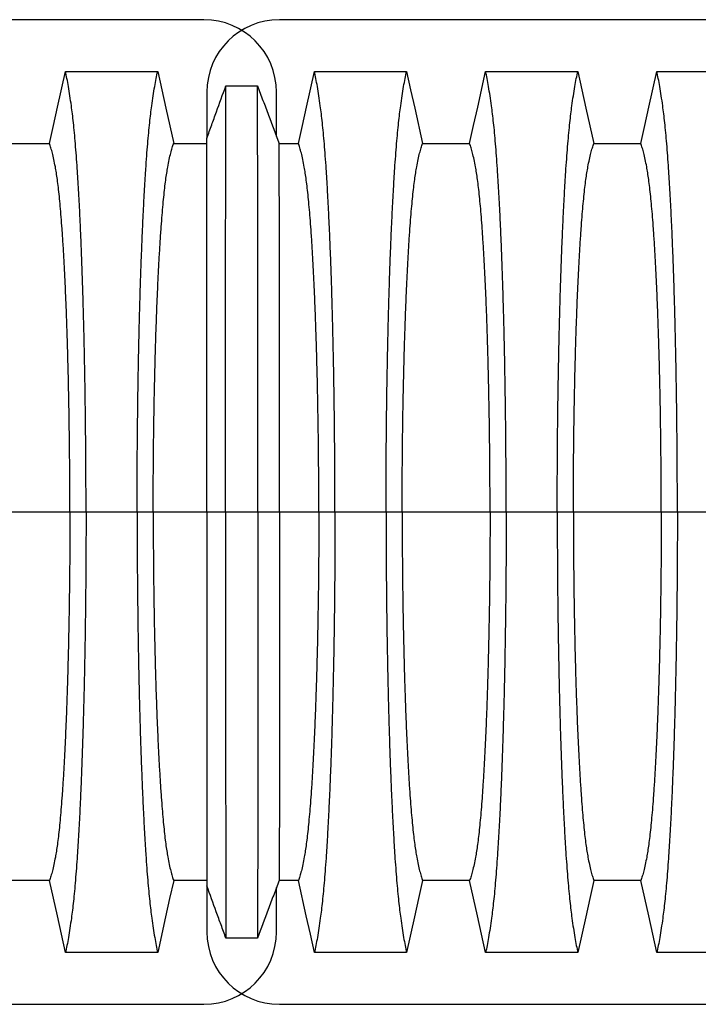
# Model space of a CAD drawing. Units: millimetres. Extents: x 499 to 21097, y 350 to 12781.
# Drawn here: x 18395 to 18725, y 5781 to 6260 of the extents above; entities that cross this region are included whole.
import ezdxf

# ---------------------------------------------------------------- set-up
doc = ezdxf.new("R2010")
doc.units = ezdxf.units.MM
doc.header["$LTSCALE"] = 50

msp = doc.modelspace()

# ---------------------------------------------------------------- linework, layer by layer
at = {"color": 7, "linetype": 'Continuous', "lineweight": 25}
for p, q in [((18484.5, 6260.28), (17316.1, 6260.28)), ((19689.59, 6260.28), (18521.19, 6260.28)), ((18485.91, 6225.01), (18485.91, 6202.6)), ((18519.78, 6203.44), (18519.78, 6225.01)), ((18419.21, 6020.39), (18376.4, 6020.39)), ((18427.06, 6020.39), (18419.21, 6020.39)), ((18451.93, 6020.39), (18427.06, 6020.39)), ((18459.78, 6020.39), (18451.93, 6020.39)), ((18485.91, 6020.39), (18459.78, 6020.39)), ((18495.01, 6020.39), (18485.91, 6020.39)), ((18510.71, 6020.39), (18495.01, 6020.39)), ((18521.29, 6020.39), (18510.71, 6020.39)), ((18540.43, 6020.39), (18521.29, 6020.39)), ((18548.28, 6020.39), (18540.43, 6020.39)), ((18573.15, 6020.39), (18548.28, 6020.39)), ((18581, 6020.39), (18573.15, 6020.39)), ((18623.8, 6020.39), (18581, 6020.39)), ((18631.66, 6020.39), (18623.8, 6020.39)), ((18656.52, 6020.39), (18631.66, 6020.39)), ((18664.37, 6020.39), (18656.52, 6020.39)), ((18707.18, 6020.39), (18664.37, 6020.39)), ((18715.03, 6020.39), (18707.18, 6020.39)), ((18739.9, 6020.39), (18715.03, 6020.39)), ((18485.91, 5838.19), (18485.91, 5815.78)), ((18519.78, 5815.78), (18519.78, 5837.35)), ((17316.1, 5780.51), (18484.5, 5780.51)), ((18521.19, 5780.51), (19689.59, 5780.51))]:
    msp.add_line(p, q, dxfattribs=at)
at = {"color": 7, "linetype": 'Continuous', "lineweight": 25, "flags": 128}
for points in [[(18409.24, 6199.91), (18411.22, 6208.79), (18413.19, 6217.67), (18417.04, 6234.99)], [(18417.04, 6234.99), (18429.16, 6234.99), (18441.28, 6234.99), (18461.95, 6234.99)], [(18461.95, 6234.99), (18463.92, 6226.11), (18465.89, 6217.23), (18469.74, 6199.92)], [(18530.47, 6199.92), (18532.44, 6208.8), (18534.41, 6217.68), (18538.26, 6234.99)], [(18538.26, 6234.99), (18550.38, 6234.99), (18562.5, 6234.99), (18572.83, 6234.99), (18583.17, 6234.99)], [(18583.17, 6234.99), (18585.14, 6226.11), (18587.11, 6217.23), (18590.96, 6199.91)], [(18613.84, 6199.91), (18615.81, 6208.79), (18617.79, 6217.67), (18621.64, 6234.99)], [(18621.64, 6234.99), (18632.93, 6234.99), (18644.23, 6234.99), (18666.54, 6234.99)], [(18666.54, 6234.99), (18668.51, 6226.11), (18670.49, 6217.23), (18674.34, 6199.91)], [(18697.22, 6199.91), (18699.19, 6208.79), (18701.16, 6217.67), (18705.01, 6234.99)], [(18705.01, 6234.99), (18716.31, 6234.99), (18727.6, 6234.99), (18749.92, 6234.99)], [(18495.15, 6228.01), (18499.07, 6228.01), (18502.99, 6228.01), (18510.57, 6228)], [(18386.37, 6199.91), (18397.81, 6199.91), (18403.53, 6199.91), (18409.24, 6199.91)], [(18469.74, 6199.92), (18476.81, 6199.92), (18482.42, 6199.93), (18485.91, 6199.93)], [(18521.1, 6199.92), (18523.44, 6199.92), (18526.95, 6199.92), (18530.47, 6199.92)], [(18590.96, 6199.91), (18602.4, 6199.91), (18608.12, 6199.91), (18613.84, 6199.91)], [(18674.34, 6199.91), (18685.78, 6199.91), (18691.5, 6199.91), (18697.22, 6199.91)], [(18409.24, 5840.88), (18397.81, 5840.88), (18392.09, 5840.88), (18386.37, 5840.88)], [(18417.04, 5805.8), (18415.07, 5814.68), (18413.09, 5823.55), (18409.24, 5840.88)], [(18469.74, 5840.87), (18467.77, 5831.99), (18465.79, 5823.11), (18461.95, 5805.79)], [(18485.91, 5840.86), (18480.96, 5840.86), (18475.35, 5840.87), (18469.74, 5840.87)], [(18530.47, 5840.87), (18525.78, 5840.87), (18523.44, 5840.87), (18521.1, 5840.86)], [(18538.26, 5805.79), (18536.29, 5814.67), (18534.32, 5823.55), (18530.47, 5840.87)], [(18590.96, 5840.88), (18588.99, 5832), (18587.02, 5823.12), (18583.17, 5805.8)], [(18613.84, 5840.88), (18602.4, 5840.88), (18596.68, 5840.88), (18590.96, 5840.88)], [(18621.64, 5805.8), (18619.66, 5814.68), (18617.69, 5823.55), (18613.84, 5840.88)], [(18674.34, 5840.88), (18672.36, 5832), (18670.39, 5823.12), (18666.54, 5805.8)], [(18697.22, 5840.88), (18685.78, 5840.88), (18680.06, 5840.88), (18674.34, 5840.88)], [(18705.01, 5805.8), (18703.04, 5814.68), (18701.07, 5823.55), (18697.22, 5840.88)], [(18510.57, 5812.79), (18506.65, 5812.78), (18502.72, 5812.78), (18495.15, 5812.78)], [(18461.95, 5805.79), (18449.83, 5805.8), (18437.71, 5805.8), (18427.37, 5805.8), (18417.04, 5805.8)], [(18583.17, 5805.8), (18571.05, 5805.8), (18558.93, 5805.8), (18538.26, 5805.79)], [(18666.54, 5805.8), (18655.25, 5805.8), (18643.95, 5805.8), (18621.64, 5805.8)], [(18749.92, 5805.8), (18738.62, 5805.8), (18727.32, 5805.8), (18705.01, 5805.8)]]:
    msp.add_lwpolyline(points, dxfattribs=at)
at = {"color": 7, "linetype": 'Continuous', "lineweight": 25}
for centre, start, end in [((18484.5, 6225.01), 0, 90), ((18521.19, 6225.01), 90, 180), ((18484.5, 5815.78), 270, 0), ((18521.19, 5815.78), 180, 270)]:
    msp.add_arc(centre, 35.28, start, end, dxfattribs=at)
for points, knots in [([(18427.06, 6020.39), (18427.06, 6023.7), (18427.05, 6030.3), (18427.01, 6040.16), (18426.95, 6049.94), (18426.87, 6059.62), (18426.76, 6069.18), (18426.63, 6078.42), (18426.49, 6087.32), (18426.33, 6095.89), (18426.15, 6104.28), (18425.95, 6112.46), (18425.72, 6121.13), (18425.45, 6130.26), (18425.14, 6139.72), (18424.8, 6148.78), (18424.44, 6157.43), (18424.06, 6165.66), (18423.66, 6173.45), (18423.24, 6180.78), (18422.8, 6187.64), (18422.35, 6194.03), (18421.89, 6199.91), (18421.41, 6205.29), (18420.93, 6210.15), (18420.43, 6214.42), (18419.86, 6218.8), (18419.22, 6223.32), (18418.5, 6227.74), (18417.77, 6231.7), (18417.28, 6233.9), (18417.04, 6234.99)], [0, 0, 0, 0, 0.029404, 0.0587197, 0.0879702, 0.1171775, 0.1463625, 0.1755461, 0.2030797, 0.2306479, 0.2582691, 0.2859621, 0.3137072, 0.348986, 0.3841489, 0.4192208, 0.4542249, 0.4891835, 0.5241179, 0.5590493, 0.5939984, 0.6289865, 0.6640351, 0.6991671, 0.7344062, 0.7697777, 0.8052083, 0.8539052, 0.9025931, 0.9512865, 1, 1, 1, 1]), ([(18451.93, 6020.39), (18451.93, 6023.7), (18451.93, 6030.3), (18451.97, 6040.16), (18452.03, 6049.93), (18452.12, 6059.61), (18452.23, 6069.16), (18452.35, 6078.39), (18452.5, 6087.29), (18452.66, 6095.85), (18452.84, 6104.23), (18453.03, 6112.41), (18453.26, 6121.09), (18453.53, 6130.21), (18453.85, 6139.67), (18454.19, 6148.73), (18454.55, 6157.38), (18454.93, 6165.6), (18455.33, 6173.39), (18455.75, 6180.72), (18456.18, 6187.59), (18456.63, 6193.98), (18457.09, 6199.87), (18457.57, 6205.25), (18458.06, 6210.12), (18458.56, 6214.4), (18459.13, 6218.79), (18459.77, 6223.31), (18460.49, 6227.75), (18461.21, 6231.7), (18461.7, 6233.9), (18461.95, 6234.99)], [0, 0, 0, 0, 0.029397, 0.058703, 0.087942, 0.117135, 0.146304, 0.17547, 0.202987, 0.230537, 0.25814, 0.285815, 0.313543, 0.348804, 0.383954, 0.419017, 0.454017, 0.488975, 0.523913, 0.558852, 0.593811, 0.628811, 0.663873, 0.69902, 0.734273, 0.769659, 0.805105, 0.853826, 0.90254, 0.95126, 1, 1, 1, 1]), ([(18548.28, 6020.39), (18548.28, 6023.7), (18548.27, 6030.3), (18548.24, 6040.16), (18548.17, 6049.93), (18548.09, 6059.61), (18547.98, 6069.16), (18547.85, 6078.39), (18547.71, 6087.29), (18547.55, 6095.85), (18547.37, 6104.23), (18547.18, 6112.41), (18546.95, 6121.09), (18546.68, 6130.21), (18546.36, 6139.67), (18546.02, 6148.73), (18545.66, 6157.38), (18545.28, 6165.6), (18544.88, 6173.39), (18544.46, 6180.72), (18544.03, 6187.59), (18543.58, 6193.98), (18543.11, 6199.87), (18542.64, 6205.25), (18542.15, 6210.12), (18541.65, 6214.4), (18541.08, 6218.79), (18540.44, 6223.31), (18539.72, 6227.75), (18538.99, 6231.7), (18538.51, 6233.9), (18538.26, 6234.99)], [0, 0, 0, 0, 0.029397, 0.058703, 0.087941, 0.117134, 0.146303, 0.175469, 0.202985, 0.230536, 0.258138, 0.285813, 0.313541, 0.348801, 0.383951, 0.419014, 0.454014, 0.488972, 0.52391, 0.558849, 0.593808, 0.628808, 0.663871, 0.699017, 0.734271, 0.769658, 0.805104, 0.853825, 0.902539, 0.95126, 1, 1, 1, 1]), ([(18573.15, 6020.39), (18573.15, 6023.7), (18573.15, 6030.3), (18573.19, 6040.16), (18573.26, 6049.94), (18573.34, 6059.62), (18573.45, 6069.18), (18573.58, 6078.42), (18573.72, 6087.32), (18573.88, 6095.89), (18574.06, 6104.28), (18574.25, 6112.46), (18574.48, 6121.13), (18574.75, 6130.26), (18575.07, 6139.72), (18575.41, 6148.78), (18575.77, 6157.43), (18576.15, 6165.66), (18576.55, 6173.45), (18576.97, 6180.78), (18577.4, 6187.64), (18577.85, 6194.03), (18578.32, 6199.91), (18578.79, 6205.29), (18579.28, 6210.15), (18579.78, 6214.42), (18580.35, 6218.8), (18580.99, 6223.32), (18581.71, 6227.74), (18582.44, 6231.7), (18582.92, 6233.9), (18583.17, 6234.99)], [0, 0, 0, 0, 0.029404, 0.05872, 0.08797, 0.117177, 0.146363, 0.175546, 0.20308, 0.230648, 0.258269, 0.285962, 0.313707, 0.348986, 0.384149, 0.419221, 0.454225, 0.489183, 0.524118, 0.559049, 0.593998, 0.628986, 0.664035, 0.699167, 0.734406, 0.769778, 0.805208, 0.853905, 0.902593, 0.951287, 1, 1, 1, 1]), ([(18631.66, 6020.39), (18631.65, 6023.7), (18631.65, 6030.3), (18631.61, 6040.16), (18631.55, 6049.94), (18631.46, 6059.62), (18631.36, 6069.18), (18631.23, 6078.42), (18631.08, 6087.32), (18630.92, 6095.89), (18630.75, 6104.28), (18630.55, 6112.46), (18630.32, 6121.13), (18630.05, 6130.26), (18629.73, 6139.72), (18629.4, 6148.78), (18629.03, 6157.43), (18628.65, 6165.66), (18628.25, 6173.45), (18627.83, 6180.78), (18627.4, 6187.64), (18626.95, 6194.03), (18626.49, 6199.91), (18626.01, 6205.29), (18625.52, 6210.15), (18625.03, 6214.42), (18624.46, 6218.8), (18623.81, 6223.32), (18623.09, 6227.74), (18622.37, 6231.7), (18621.88, 6233.9), (18621.64, 6234.99)], [0, 0, 0, 0, 0.029404, 0.0587197, 0.0879702, 0.1171775, 0.1463625, 0.1755461, 0.2030797, 0.2306479, 0.2582691, 0.2859621, 0.3137072, 0.348986, 0.3841489, 0.4192208, 0.4542249, 0.4891835, 0.5241179, 0.5590493, 0.5939984, 0.6289865, 0.6640351, 0.6991671, 0.7344062, 0.7697777, 0.8052083, 0.8539052, 0.9025931, 0.9512865, 1, 1, 1, 1]), ([(18656.52, 6020.39), (18656.52, 6023.7), (18656.53, 6030.3), (18656.57, 6040.16), (18656.63, 6049.94), (18656.71, 6059.62), (18656.82, 6069.18), (18656.95, 6078.42), (18657.09, 6087.32), (18657.26, 6095.89), (18657.43, 6104.28), (18657.63, 6112.46), (18657.86, 6121.13), (18658.13, 6130.26), (18658.44, 6139.72), (18658.78, 6148.78), (18659.14, 6157.43), (18659.52, 6165.66), (18659.92, 6173.45), (18660.34, 6180.78), (18660.78, 6187.64), (18661.23, 6194.03), (18661.69, 6199.91), (18662.17, 6205.29), (18662.66, 6210.15), (18663.15, 6214.42), (18663.72, 6218.8), (18664.37, 6223.32), (18665.08, 6227.74), (18665.81, 6231.7), (18666.3, 6233.9), (18666.54, 6234.99)], [0, 0, 0, 0, 0.029404, 0.05872, 0.08797, 0.117177, 0.146363, 0.175546, 0.20308, 0.230648, 0.258269, 0.285962, 0.313707, 0.348986, 0.384149, 0.419221, 0.454225, 0.489183, 0.524118, 0.559049, 0.593998, 0.628986, 0.664035, 0.699167, 0.734406, 0.769778, 0.805208, 0.853905, 0.902593, 0.951287, 1, 1, 1, 1]), ([(18715.03, 6020.39), (18715.03, 6023.7), (18715.02, 6030.3), (18714.98, 6040.16), (18714.92, 6049.94), (18714.84, 6059.62), (18714.73, 6069.18), (18714.6, 6078.42), (18714.46, 6087.32), (18714.3, 6095.89), (18714.12, 6104.28), (18713.93, 6112.46), (18713.7, 6121.13), (18713.42, 6130.26), (18713.11, 6139.72), (18712.77, 6148.78), (18712.41, 6157.43), (18712.03, 6165.66), (18711.63, 6173.45), (18711.21, 6180.78), (18710.77, 6187.64), (18710.32, 6194.03), (18709.86, 6199.91), (18709.38, 6205.29), (18708.9, 6210.15), (18708.4, 6214.42), (18707.83, 6218.8), (18707.19, 6223.32), (18706.47, 6227.74), (18705.74, 6231.7), (18705.25, 6233.9), (18705.01, 6234.99)], [0, 0, 0, 0, 0.029404, 0.05872, 0.08797, 0.117177, 0.146363, 0.175546, 0.20308, 0.230648, 0.258269, 0.285962, 0.313707, 0.348986, 0.384149, 0.419221, 0.454225, 0.489183, 0.524118, 0.559049, 0.593998, 0.628986, 0.664035, 0.699167, 0.734406, 0.769778, 0.805208, 0.853905, 0.902593, 0.951287, 1, 1, 1, 1]), ([(18485.91, 6202.6), (18486.69, 6204.73), (18488.24, 6208.99), (18491.32, 6217.46), (18493.62, 6223.8), (18495.15, 6228.01)], [0, 0, 0, 0, 0.251458, 0.502916, 1, 1, 1, 1]), ([(18495.01, 6020.39), (18495.01, 6024.21), (18495.01, 6031.82), (18495.01, 6043.15), (18495.01, 6054.33), (18495.02, 6065.34), (18495.02, 6076.08), (18495.02, 6086.53), (18495.02, 6096.67), (18495.03, 6106.54), (18495.03, 6116.17), (18495.03, 6125.56), (18495.04, 6134.67), (18495.04, 6143.43), (18495.05, 6151.81), (18495.05, 6159.81), (18495.06, 6167.4), (18495.06, 6174.57), (18495.07, 6181.31), (18495.08, 6187.61), (18495.08, 6193.44), (18495.09, 6198.8), (18495.1, 6203.69), (18495.1, 6208.06), (18495.11, 6212.53), (18495.12, 6217.04), (18495.13, 6221.36), (18495.14, 6225.09), (18495.15, 6227.04), (18495.15, 6228.01)], [0, 0, 0, 0, 0.03506, 0.069891, 0.104549, 0.139091, 0.173567, 0.207414, 0.241296, 0.275263, 0.309341, 0.344133, 0.378944, 0.413793, 0.448695, 0.483664, 0.518711, 0.553846, 0.589073, 0.624394, 0.659811, 0.695324, 0.730944, 0.766687, 0.802512, 0.851827, 0.901193, 0.950591, 1, 1, 1, 1]), ([(18510.71, 6020.39), (18510.71, 6024.22), (18510.71, 6031.84), (18510.7, 6043.2), (18510.7, 6054.42), (18510.7, 6065.47), (18510.7, 6076.25), (18510.7, 6086.75), (18510.69, 6096.93), (18510.69, 6106.85), (18510.69, 6116.5), (18510.68, 6125.91), (18510.68, 6135.04), (18510.67, 6143.81), (18510.67, 6152.2), (18510.66, 6160.2), (18510.66, 6167.78), (18510.65, 6174.94), (18510.65, 6181.66), (18510.64, 6187.92), (18510.64, 6193.72), (18510.63, 6199.05), (18510.62, 6203.89), (18510.62, 6208.19), (18510.61, 6212.59), (18510.6, 6217.05), (18510.59, 6221.33), (18510.58, 6225.06), (18510.57, 6227.02), (18510.57, 6228)], [0, 0, 0, 0, 0.0351204, 0.0700396, 0.1048102, 0.1394819, 0.174102, 0.2080991, 0.2421372, 0.2762618, 0.3104928, 0.345411, 0.3803152, 0.4152249, 0.4501573, 0.4851276, 0.5201498, 0.5552352, 0.5903927, 0.6256291, 0.6609499, 0.6963614, 0.731878, 0.7675176, 0.8032338, 0.8523811, 0.9015652, 0.9507753, 1, 1, 1, 1]), ([(18510.57, 6228), (18511.46, 6225.63), (18513.23, 6220.9), (18516.74, 6211.54), (18519.36, 6204.55), (18521.1, 6199.92)], [0, 0, 0, 0, 0.253021, 0.506043, 1, 1, 1, 1]), ([(18419.21, 6020.39), (18419.2, 6023.78), (18419.2, 6030.56), (18419.14, 6040.69), (18419.05, 6050.74), (18418.93, 6060.68), (18418.78, 6070.4), (18418.6, 6079.88), (18418.39, 6089.09), (18418.16, 6098.04), (18417.89, 6107.2), (18417.56, 6116.56), (18417.19, 6125.99), (18416.79, 6134.91), (18416.35, 6143.31), (18415.9, 6151.16), (18415.43, 6158.09), (18414.98, 6164.16), (18414.53, 6169.46), (18414.07, 6174.28), (18413.6, 6178.61), (18413.11, 6182.45), (18412.62, 6185.72), (18412.05, 6188.96), (18411.41, 6192.24), (18410.69, 6195.32), (18409.97, 6197.94), (18409.49, 6199.25), (18409.24, 6199.91)], [0, 0, 0, 0, 0.035633, 0.071271, 0.106924, 0.142599, 0.178306, 0.213416, 0.248582, 0.283821, 0.319116, 0.360882, 0.402343, 0.443529, 0.484471, 0.525205, 0.565772, 0.600447, 0.635066, 0.669667, 0.704291, 0.738984, 0.773797, 0.808652, 0.856495, 0.904293, 0.952108, 1, 1, 1, 1]), ([(18459.78, 6020.39), (18459.78, 6023.77), (18459.79, 6030.53), (18459.84, 6040.62), (18459.93, 6050.63), (18460.05, 6060.51), (18460.2, 6070.18), (18460.38, 6079.61), (18460.59, 6088.76), (18460.82, 6097.66), (18461.1, 6106.79), (18461.42, 6116.12), (18461.8, 6125.52), (18462.2, 6134.43), (18462.63, 6142.83), (18463.09, 6150.68), (18463.55, 6157.63), (18464.01, 6163.73), (18464.45, 6169.06), (18464.92, 6173.93), (18465.39, 6178.31), (18465.87, 6182.21), (18466.37, 6185.55), (18466.93, 6188.88), (18467.58, 6192.22), (18468.29, 6195.35), (18469.01, 6197.98), (18469.5, 6199.27), (18469.74, 6199.92)], [0, 0, 0, 0, 0.035548, 0.071062, 0.106556, 0.142048, 0.177551, 0.212448, 0.247393, 0.282409, 0.317487, 0.359048, 0.400369, 0.441476, 0.482396, 0.523163, 0.563809, 0.598583, 0.633325, 0.668062, 0.702829, 0.737665, 0.772617, 0.807619, 0.855694, 0.903751, 0.951836, 1, 1, 1, 1]), ([(18485.91, 6020.39), (18485.91, 6023.79), (18485.91, 6030.56), (18485.91, 6040.65), (18485.91, 6050.6), (18485.91, 6060.41), (18485.91, 6069.99), (18485.91, 6079.31), (18485.91, 6088.36), (18485.91, 6097.17), (18485.91, 6106.26), (18485.91, 6115.56), (18485.91, 6124.98), (18485.91, 6133.95), (18485.91, 6142.45), (18485.91, 6150.44), (18485.91, 6157.91), (18485.91, 6164.82), (18485.91, 6171.17), (18485.91, 6176.92), (18485.91, 6182.06), (18485.91, 6186.56), (18485.91, 6190.71), (18485.91, 6194.56), (18485.91, 6197.93), (18485.91, 6200.69), (18485.91, 6201.96), (18485.91, 6202.6)], [0, 0, 0, 0, 0.035146, 0.070073, 0.104833, 0.139472, 0.174036, 0.207954, 0.24189, 0.275891, 0.309988, 0.350613, 0.391278, 0.432001, 0.472796, 0.513679, 0.554659, 0.59574, 0.636922, 0.678202, 0.719587, 0.761114, 0.802771, 0.851951, 0.901219, 0.95057, 1, 1, 1, 1]), ([(18521.29, 6020.39), (18521.29, 6023.77), (18521.29, 6030.51), (18521.28, 6040.57), (18521.28, 6050.55), (18521.28, 6060.4), (18521.28, 6070.04), (18521.27, 6079.43), (18521.27, 6088.55), (18521.27, 6097.42), (18521.26, 6106.53), (18521.25, 6115.83), (18521.25, 6125.22), (18521.24, 6134.12), (18521.23, 6142.52), (18521.22, 6150.39), (18521.21, 6157.34), (18521.21, 6163.46), (18521.2, 6168.81), (18521.19, 6173.7), (18521.18, 6178.12), (18521.17, 6182.05), (18521.16, 6185.44), (18521.15, 6188.82), (18521.14, 6192.2), (18521.13, 6195.35), (18521.11, 6198), (18521.1, 6199.28), (18521.1, 6199.92)], [0, 0, 0, 0, 0.035508, 0.070961, 0.106378, 0.141779, 0.177182, 0.211973, 0.246809, 0.281713, 0.316683, 0.358144, 0.399399, 0.440471, 0.481386, 0.522174, 0.562865, 0.597693, 0.632498, 0.667306, 0.702144, 0.737051, 0.77207, 0.80714, 0.855324, 0.903501, 0.951712, 1, 1, 1, 1]), ([(18540.43, 6020.39), (18540.43, 6023.77), (18540.42, 6030.53), (18540.36, 6040.62), (18540.28, 6050.63), (18540.16, 6060.51), (18540, 6070.18), (18539.82, 6079.6), (18539.62, 6088.76), (18539.38, 6097.66), (18539.11, 6106.78), (18538.79, 6116.11), (18538.41, 6125.51), (18538.01, 6134.42), (18537.58, 6142.82), (18537.12, 6150.68), (18536.66, 6157.62), (18536.2, 6163.73), (18535.75, 6169.06), (18535.29, 6173.92), (18534.82, 6178.31), (18534.33, 6182.2), (18533.84, 6185.55), (18533.27, 6188.88), (18532.63, 6192.22), (18531.92, 6195.35), (18531.19, 6197.98), (18530.71, 6199.27), (18530.47, 6199.92)], [0, 0, 0, 0, 0.035547, 0.071059, 0.106551, 0.14204, 0.17754, 0.212434, 0.247376, 0.282389, 0.317463, 0.359022, 0.400341, 0.441446, 0.482367, 0.523133, 0.563781, 0.598557, 0.6333, 0.668039, 0.702808, 0.737646, 0.7726, 0.807604, 0.855683, 0.903743, 0.951832, 1, 1, 1, 1]), ([(18581, 6020.39), (18581, 6023.78), (18581.01, 6030.56), (18581.07, 6040.69), (18581.15, 6050.74), (18581.27, 6060.68), (18581.42, 6070.4), (18581.61, 6079.88), (18581.81, 6089.09), (18582.05, 6098.04), (18582.32, 6107.2), (18582.64, 6116.56), (18583.02, 6125.99), (18583.42, 6134.91), (18583.85, 6143.31), (18584.31, 6151.16), (18584.77, 6158.09), (18585.23, 6164.16), (18585.68, 6169.46), (18586.14, 6174.28), (18586.61, 6178.61), (18587.1, 6182.45), (18587.59, 6185.72), (18588.16, 6188.96), (18588.8, 6192.24), (18589.51, 6195.32), (18590.24, 6197.94), (18590.72, 6199.25), (18590.96, 6199.91)], [0, 0, 0, 0, 0.035633, 0.071271, 0.106924, 0.142599, 0.178306, 0.213416, 0.248582, 0.283821, 0.319116, 0.360882, 0.402343, 0.443529, 0.484471, 0.525205, 0.565772, 0.600447, 0.635066, 0.669667, 0.704291, 0.738984, 0.773797, 0.808652, 0.856495, 0.904293, 0.952108, 1, 1, 1, 1]), ([(18623.8, 6020.39), (18623.8, 6023.78), (18623.79, 6030.56), (18623.74, 6040.69), (18623.65, 6050.74), (18623.53, 6060.68), (18623.38, 6070.4), (18623.2, 6079.88), (18622.99, 6089.09), (18622.76, 6098.04), (18622.48, 6107.2), (18622.16, 6116.56), (18621.79, 6125.99), (18621.38, 6134.91), (18620.95, 6143.31), (18620.49, 6151.16), (18620.03, 6158.09), (18619.58, 6164.16), (18619.13, 6169.46), (18618.67, 6174.28), (18618.19, 6178.61), (18617.71, 6182.45), (18617.21, 6185.72), (18616.65, 6188.96), (18616.01, 6192.24), (18615.29, 6195.32), (18614.57, 6197.94), (18614.08, 6199.25), (18613.84, 6199.91)], [0, 0, 0, 0, 0.035633, 0.071271, 0.106924, 0.142599, 0.178306, 0.213416, 0.248582, 0.283821, 0.319116, 0.360882, 0.402343, 0.443529, 0.484471, 0.525205, 0.565772, 0.600447, 0.635066, 0.669667, 0.704291, 0.738984, 0.773797, 0.808652, 0.856495, 0.904293, 0.952108, 1, 1, 1, 1]), ([(18664.37, 6020.39), (18664.38, 6023.78), (18664.38, 6030.56), (18664.44, 6040.69), (18664.53, 6050.74), (18664.65, 6060.68), (18664.8, 6070.4), (18664.98, 6079.88), (18665.19, 6089.09), (18665.42, 6098.04), (18665.7, 6107.2), (18666.02, 6116.56), (18666.39, 6125.99), (18666.79, 6134.91), (18667.23, 6143.31), (18667.69, 6151.16), (18668.15, 6158.09), (18668.6, 6164.16), (18669.05, 6169.46), (18669.51, 6174.28), (18669.99, 6178.61), (18670.47, 6182.45), (18670.96, 6185.72), (18671.53, 6188.96), (18672.17, 6192.24), (18672.89, 6195.32), (18673.61, 6197.94), (18674.09, 6199.25), (18674.34, 6199.91)], [0, 0, 0, 0, 0.035633, 0.071271, 0.106924, 0.142599, 0.178306, 0.213416, 0.248582, 0.283821, 0.319116, 0.360882, 0.402343, 0.443529, 0.484471, 0.525205, 0.565772, 0.600447, 0.635066, 0.669667, 0.704291, 0.738984, 0.773797, 0.808652, 0.856495, 0.904293, 0.952108, 1, 1, 1, 1]), ([(18707.18, 6020.39), (18707.18, 6023.78), (18707.17, 6030.56), (18707.11, 6040.69), (18707.03, 6050.74), (18706.9, 6060.68), (18706.75, 6070.4), (18706.57, 6079.88), (18706.37, 6089.09), (18706.13, 6098.04), (18705.86, 6107.2), (18705.53, 6116.56), (18705.16, 6125.99), (18704.76, 6134.91), (18704.33, 6143.31), (18703.87, 6151.16), (18703.41, 6158.09), (18702.95, 6164.16), (18702.5, 6169.46), (18702.04, 6174.28), (18701.57, 6178.61), (18701.08, 6182.45), (18700.59, 6185.72), (18700.02, 6188.96), (18699.38, 6192.24), (18698.67, 6195.32), (18697.94, 6197.94), (18697.46, 6199.25), (18697.22, 6199.91)], [0, 0, 0, 0, 0.035633, 0.071271, 0.106924, 0.142599, 0.178306, 0.213416, 0.248582, 0.283821, 0.319116, 0.360882, 0.402343, 0.443529, 0.484471, 0.525205, 0.565772, 0.600447, 0.635066, 0.669667, 0.704291, 0.738984, 0.773797, 0.808652, 0.856495, 0.904293, 0.952108, 1, 1, 1, 1]), ([(18419.21, 6020.39), (18419.2, 6017.01), (18419.2, 6010.23), (18419.14, 6000.1), (18419.05, 5990.05), (18418.93, 5980.11), (18418.78, 5970.39), (18418.6, 5960.91), (18418.39, 5951.7), (18418.16, 5942.75), (18417.89, 5933.59), (18417.56, 5924.23), (18417.19, 5914.8), (18416.79, 5905.88), (18416.35, 5897.48), (18415.9, 5889.63), (18415.43, 5882.7), (18414.98, 5876.63), (18414.53, 5871.33), (18414.07, 5866.51), (18413.6, 5862.18), (18413.11, 5858.34), (18412.62, 5855.07), (18412.05, 5851.83), (18411.41, 5848.55), (18410.69, 5845.47), (18409.97, 5842.85), (18409.49, 5841.54), (18409.24, 5840.88)], [0, 0, 0, 0, 0.035633, 0.071271, 0.106924, 0.142599, 0.178306, 0.213416, 0.248582, 0.283821, 0.319116, 0.360882, 0.402343, 0.443529, 0.484471, 0.525205, 0.565772, 0.600447, 0.635066, 0.669667, 0.704291, 0.738984, 0.773797, 0.808652, 0.856495, 0.904293, 0.952108, 1, 1, 1, 1]), ([(18427.06, 6020.39), (18427.06, 6017.09), (18427.05, 6010.49), (18427.01, 6000.63), (18426.95, 5990.85), (18426.87, 5981.16), (18426.76, 5971.61), (18426.63, 5962.37), (18426.49, 5953.46), (18426.33, 5944.9), (18426.15, 5936.51), (18425.95, 5928.33), (18425.72, 5919.65), (18425.45, 5910.53), (18425.14, 5901.07), (18424.8, 5892.01), (18424.44, 5883.36), (18424.06, 5875.13), (18423.66, 5867.34), (18423.24, 5860.01), (18422.8, 5853.15), (18422.35, 5846.76), (18421.89, 5840.88), (18421.41, 5835.5), (18420.93, 5830.64), (18420.43, 5826.37), (18419.86, 5821.99), (18419.22, 5817.47), (18418.5, 5813.05), (18417.77, 5809.09), (18417.28, 5806.89), (18417.04, 5805.8)], [0, 0, 0, 0, 0.029404, 0.05872, 0.08797, 0.117177, 0.146363, 0.175546, 0.20308, 0.230648, 0.258269, 0.285962, 0.313707, 0.348986, 0.384149, 0.419221, 0.454225, 0.489183, 0.524118, 0.559049, 0.593998, 0.628986, 0.664035, 0.699167, 0.734406, 0.769778, 0.805208, 0.853905, 0.902593, 0.951287, 1, 1, 1, 1]), ([(18451.93, 6020.39), (18451.93, 6017.09), (18451.93, 6010.49), (18451.97, 6000.63), (18452.03, 5990.86), (18452.12, 5981.18), (18452.23, 5971.63), (18452.35, 5962.39), (18452.5, 5953.5), (18452.66, 5944.94), (18452.84, 5936.55), (18453.03, 5928.38), (18453.26, 5919.7), (18453.53, 5910.58), (18453.85, 5901.12), (18454.19, 5892.06), (18454.55, 5883.41), (18454.93, 5875.19), (18455.33, 5867.4), (18455.75, 5860.06), (18456.18, 5853.2), (18456.63, 5846.81), (18457.09, 5840.92), (18457.57, 5835.54), (18458.06, 5830.67), (18458.56, 5826.39), (18459.13, 5822), (18459.77, 5817.48), (18460.49, 5813.04), (18461.21, 5809.09), (18461.7, 5806.89), (18461.95, 5805.79)], [0, 0, 0, 0, 0.0293972, 0.0587032, 0.0879415, 0.1171346, 0.1463037, 0.1754701, 0.2029866, 0.2305372, 0.2581404, 0.2858155, 0.3135433, 0.348804, 0.3839537, 0.4190169, 0.4540168, 0.4889752, 0.5239133, 0.5588517, 0.5938108, 0.628811, 0.6638733, 0.6990197, 0.7342735, 0.7696594, 0.8051053, 0.8538261, 0.9025401, 0.9512603, 1, 1, 1, 1]), ([(18459.78, 6020.39), (18459.78, 6017.01), (18459.79, 6010.26), (18459.84, 6000.17), (18459.93, 5990.16), (18460.05, 5980.28), (18460.2, 5970.61), (18460.38, 5961.18), (18460.59, 5952.03), (18460.82, 5943.13), (18461.1, 5934), (18461.42, 5924.67), (18461.8, 5915.27), (18462.2, 5906.36), (18462.63, 5897.96), (18463.09, 5890.11), (18463.55, 5883.16), (18464.01, 5877.06), (18464.45, 5871.73), (18464.92, 5866.86), (18465.39, 5862.48), (18465.87, 5858.58), (18466.37, 5855.24), (18466.93, 5851.91), (18467.58, 5848.57), (18468.29, 5845.44), (18469.01, 5842.81), (18469.5, 5841.52), (18469.74, 5840.87)], [0, 0, 0, 0, 0.035548, 0.071062, 0.106556, 0.142048, 0.177551, 0.212448, 0.247393, 0.282409, 0.317487, 0.359048, 0.400369, 0.441476, 0.482396, 0.523163, 0.563809, 0.598583, 0.633325, 0.668062, 0.702829, 0.737665, 0.772617, 0.807619, 0.855694, 0.903751, 0.951836, 1, 1, 1, 1]), ([(18485.91, 6020.39), (18485.91, 6017), (18485.91, 6010.23), (18485.91, 6000.14), (18485.91, 5990.18), (18485.91, 5980.38), (18485.91, 5970.8), (18485.91, 5961.48), (18485.91, 5952.43), (18485.91, 5943.62), (18485.91, 5934.53), (18485.91, 5925.23), (18485.91, 5915.81), (18485.91, 5906.84), (18485.91, 5898.34), (18485.91, 5890.35), (18485.91, 5882.88), (18485.91, 5875.97), (18485.91, 5869.62), (18485.91, 5863.87), (18485.91, 5858.73), (18485.91, 5854.23), (18485.91, 5850.08), (18485.91, 5846.23), (18485.91, 5842.86), (18485.91, 5840.09), (18485.91, 5838.83), (18485.91, 5838.19)], [0, 0, 0, 0, 0.035146, 0.070073, 0.104833, 0.139472, 0.174036, 0.207954, 0.24189, 0.275891, 0.309988, 0.350613, 0.391278, 0.432001, 0.472796, 0.513679, 0.554659, 0.59574, 0.636922, 0.678202, 0.719587, 0.761114, 0.802771, 0.851951, 0.901219, 0.95057, 1, 1, 1, 1]), ([(18495.01, 6020.39), (18495.01, 6016.58), (18495.01, 6008.97), (18495.01, 5997.64), (18495.01, 5986.46), (18495.02, 5975.45), (18495.02, 5964.71), (18495.02, 5954.26), (18495.02, 5944.12), (18495.03, 5934.24), (18495.03, 5924.62), (18495.03, 5915.23), (18495.04, 5906.12), (18495.04, 5897.36), (18495.05, 5888.98), (18495.05, 5880.98), (18495.06, 5873.39), (18495.06, 5866.22), (18495.07, 5859.48), (18495.08, 5853.18), (18495.08, 5847.35), (18495.09, 5841.98), (18495.1, 5837.1), (18495.1, 5832.73), (18495.11, 5828.26), (18495.12, 5823.75), (18495.13, 5819.43), (18495.14, 5815.7), (18495.15, 5813.75), (18495.15, 5812.78)], [0, 0, 0, 0, 0.03506, 0.069891, 0.104549, 0.139091, 0.173567, 0.207414, 0.241296, 0.275263, 0.309341, 0.344133, 0.378944, 0.413793, 0.448695, 0.483664, 0.518711, 0.553846, 0.589073, 0.624394, 0.659811, 0.695324, 0.730944, 0.766687, 0.802512, 0.851827, 0.901193, 0.950591, 1, 1, 1, 1]), ([(18510.71, 6020.39), (18510.71, 6016.57), (18510.71, 6008.95), (18510.7, 5997.59), (18510.7, 5986.37), (18510.7, 5975.32), (18510.7, 5964.54), (18510.7, 5954.04), (18510.69, 5943.86), (18510.69, 5933.94), (18510.69, 5924.29), (18510.68, 5914.88), (18510.68, 5905.75), (18510.67, 5896.98), (18510.67, 5888.59), (18510.66, 5880.59), (18510.66, 5873.01), (18510.65, 5865.85), (18510.65, 5859.13), (18510.64, 5852.87), (18510.64, 5847.07), (18510.63, 5841.74), (18510.62, 5836.9), (18510.62, 5832.6), (18510.61, 5828.2), (18510.6, 5823.74), (18510.59, 5819.46), (18510.58, 5815.73), (18510.57, 5813.77), (18510.57, 5812.79)], [0, 0, 0, 0, 0.03512, 0.07004, 0.10481, 0.139482, 0.174102, 0.208099, 0.242137, 0.276262, 0.310493, 0.345411, 0.380315, 0.415225, 0.450157, 0.485128, 0.52015, 0.555235, 0.590393, 0.625629, 0.66095, 0.696361, 0.731878, 0.767518, 0.803234, 0.852381, 0.901565, 0.950775, 1, 1, 1, 1]), ([(18521.29, 6020.39), (18521.29, 6017.02), (18521.29, 6010.28), (18521.28, 6000.22), (18521.28, 5990.24), (18521.28, 5980.39), (18521.28, 5970.75), (18521.27, 5961.36), (18521.27, 5952.24), (18521.27, 5943.37), (18521.26, 5934.26), (18521.25, 5924.95), (18521.25, 5915.57), (18521.24, 5906.67), (18521.23, 5898.27), (18521.22, 5890.4), (18521.21, 5883.45), (18521.21, 5877.33), (18521.2, 5871.98), (18521.19, 5867.09), (18521.18, 5862.67), (18521.17, 5858.74), (18521.16, 5855.35), (18521.15, 5851.97), (18521.14, 5848.59), (18521.13, 5845.44), (18521.11, 5842.79), (18521.1, 5841.51), (18521.1, 5840.86)], [0, 0, 0, 0, 0.035508, 0.070961, 0.106378, 0.141779, 0.177182, 0.211973, 0.246809, 0.281713, 0.316683, 0.358144, 0.399399, 0.440471, 0.481386, 0.522174, 0.562865, 0.597693, 0.632498, 0.667306, 0.702144, 0.737051, 0.77207, 0.80714, 0.855324, 0.903501, 0.951712, 1, 1, 1, 1]), ([(18540.43, 6020.39), (18540.43, 6017.02), (18540.42, 6010.26), (18540.36, 6000.17), (18540.28, 5990.16), (18540.16, 5980.28), (18540, 5970.61), (18539.82, 5961.18), (18539.62, 5952.03), (18539.38, 5943.13), (18539.11, 5934.01), (18538.79, 5924.68), (18538.41, 5915.28), (18538.01, 5906.37), (18537.58, 5897.97), (18537.12, 5890.11), (18536.66, 5883.17), (18536.2, 5877.06), (18535.75, 5871.73), (18535.29, 5866.87), (18534.82, 5862.48), (18534.33, 5858.59), (18533.84, 5855.24), (18533.27, 5851.91), (18532.63, 5848.57), (18531.92, 5845.44), (18531.19, 5842.81), (18530.71, 5841.52), (18530.47, 5840.87)], [0, 0, 0, 0, 0.035547, 0.071059, 0.106551, 0.14204, 0.17754, 0.212434, 0.247376, 0.282389, 0.317463, 0.359022, 0.400341, 0.441446, 0.482367, 0.523133, 0.563781, 0.598557, 0.6333, 0.668039, 0.702808, 0.737646, 0.7726, 0.807604, 0.855683, 0.903743, 0.951832, 1, 1, 1, 1]), ([(18548.28, 6020.39), (18548.28, 6017.09), (18548.27, 6010.49), (18548.24, 6000.63), (18548.17, 5990.86), (18548.09, 5981.18), (18547.98, 5971.63), (18547.85, 5962.4), (18547.71, 5953.5), (18547.55, 5944.94), (18547.37, 5936.56), (18547.18, 5928.38), (18546.95, 5919.7), (18546.68, 5910.58), (18546.36, 5901.12), (18546.02, 5892.06), (18545.66, 5883.41), (18545.28, 5875.19), (18544.88, 5867.4), (18544.46, 5860.07), (18544.03, 5853.2), (18543.58, 5846.81), (18543.11, 5840.92), (18542.64, 5835.54), (18542.15, 5830.67), (18541.65, 5826.39), (18541.08, 5822), (18540.44, 5817.48), (18539.72, 5813.04), (18538.99, 5809.09), (18538.51, 5806.89), (18538.26, 5805.79)], [0, 0, 0, 0, 0.029397, 0.058703, 0.087941, 0.117134, 0.146303, 0.175469, 0.202985, 0.230536, 0.258138, 0.285813, 0.313541, 0.348801, 0.383951, 0.419014, 0.454014, 0.488972, 0.52391, 0.558849, 0.593808, 0.628808, 0.663871, 0.699017, 0.734271, 0.769658, 0.805104, 0.853825, 0.902539, 0.95126, 1, 1, 1, 1]), ([(18573.15, 6020.39), (18573.15, 6017.09), (18573.15, 6010.49), (18573.19, 6000.63), (18573.26, 5990.85), (18573.34, 5981.16), (18573.45, 5971.61), (18573.58, 5962.37), (18573.72, 5953.46), (18573.88, 5944.9), (18574.06, 5936.51), (18574.25, 5928.33), (18574.48, 5919.65), (18574.75, 5910.53), (18575.07, 5901.07), (18575.41, 5892.01), (18575.77, 5883.36), (18576.15, 5875.13), (18576.55, 5867.34), (18576.97, 5860.01), (18577.4, 5853.15), (18577.85, 5846.76), (18578.32, 5840.88), (18578.79, 5835.5), (18579.28, 5830.64), (18579.78, 5826.37), (18580.35, 5821.99), (18580.99, 5817.47), (18581.71, 5813.05), (18582.44, 5809.09), (18582.92, 5806.89), (18583.17, 5805.8)], [0, 0, 0, 0, 0.029404, 0.05872, 0.08797, 0.117177, 0.146363, 0.175546, 0.20308, 0.230648, 0.258269, 0.285962, 0.313707, 0.348986, 0.384149, 0.419221, 0.454225, 0.489183, 0.524118, 0.559049, 0.593998, 0.628986, 0.664035, 0.699167, 0.734406, 0.769778, 0.805208, 0.853905, 0.902593, 0.951287, 1, 1, 1, 1]), ([(18581, 6020.39), (18581, 6017.01), (18581.01, 6010.23), (18581.07, 6000.1), (18581.15, 5990.05), (18581.27, 5980.11), (18581.42, 5970.39), (18581.61, 5960.91), (18581.81, 5951.7), (18582.05, 5942.75), (18582.32, 5933.59), (18582.64, 5924.23), (18583.02, 5914.8), (18583.42, 5905.88), (18583.85, 5897.48), (18584.31, 5889.63), (18584.77, 5882.7), (18585.23, 5876.63), (18585.68, 5871.33), (18586.14, 5866.51), (18586.61, 5862.18), (18587.1, 5858.34), (18587.59, 5855.07), (18588.16, 5851.83), (18588.8, 5848.55), (18589.51, 5845.47), (18590.24, 5842.85), (18590.72, 5841.54), (18590.96, 5840.88)], [0, 0, 0, 0, 0.035633, 0.071271, 0.106924, 0.142599, 0.178306, 0.213416, 0.248582, 0.283821, 0.319116, 0.360882, 0.402343, 0.443529, 0.484471, 0.525205, 0.565772, 0.600447, 0.635066, 0.669667, 0.704291, 0.738984, 0.773797, 0.808652, 0.856495, 0.904293, 0.952108, 1, 1, 1, 1]), ([(18623.8, 6020.39), (18623.8, 6017.01), (18623.79, 6010.23), (18623.74, 6000.1), (18623.65, 5990.05), (18623.53, 5980.11), (18623.38, 5970.39), (18623.2, 5960.91), (18622.99, 5951.7), (18622.76, 5942.75), (18622.48, 5933.59), (18622.16, 5924.23), (18621.79, 5914.8), (18621.38, 5905.88), (18620.95, 5897.48), (18620.49, 5889.63), (18620.03, 5882.7), (18619.58, 5876.63), (18619.13, 5871.33), (18618.67, 5866.51), (18618.19, 5862.18), (18617.71, 5858.34), (18617.21, 5855.07), (18616.65, 5851.83), (18616.01, 5848.55), (18615.29, 5845.47), (18614.57, 5842.85), (18614.08, 5841.54), (18613.84, 5840.88)], [0, 0, 0, 0, 0.035633, 0.071271, 0.106924, 0.142599, 0.178306, 0.213416, 0.248582, 0.283821, 0.319116, 0.360882, 0.402343, 0.443529, 0.484471, 0.525205, 0.565772, 0.600447, 0.635066, 0.669667, 0.704291, 0.738984, 0.773797, 0.808652, 0.856495, 0.904293, 0.952108, 1, 1, 1, 1]), ([(18631.66, 6020.39), (18631.65, 6017.09), (18631.65, 6010.49), (18631.61, 6000.63), (18631.55, 5990.85), (18631.46, 5981.16), (18631.36, 5971.61), (18631.23, 5962.37), (18631.08, 5953.46), (18630.92, 5944.9), (18630.75, 5936.51), (18630.55, 5928.33), (18630.32, 5919.65), (18630.05, 5910.53), (18629.73, 5901.07), (18629.4, 5892.01), (18629.03, 5883.36), (18628.65, 5875.13), (18628.25, 5867.34), (18627.83, 5860.01), (18627.4, 5853.15), (18626.95, 5846.76), (18626.49, 5840.88), (18626.01, 5835.5), (18625.52, 5830.64), (18625.03, 5826.37), (18624.46, 5821.99), (18623.81, 5817.47), (18623.09, 5813.05), (18622.37, 5809.09), (18621.88, 5806.89), (18621.64, 5805.8)], [0, 0, 0, 0, 0.029404, 0.05872, 0.08797, 0.117177, 0.146363, 0.175546, 0.20308, 0.230648, 0.258269, 0.285962, 0.313707, 0.348986, 0.384149, 0.419221, 0.454225, 0.489183, 0.524118, 0.559049, 0.593998, 0.628986, 0.664035, 0.699167, 0.734406, 0.769778, 0.805208, 0.853905, 0.902593, 0.951287, 1, 1, 1, 1]), ([(18656.52, 6020.39), (18656.52, 6017.09), (18656.53, 6010.49), (18656.57, 6000.63), (18656.63, 5990.85), (18656.71, 5981.16), (18656.82, 5971.61), (18656.95, 5962.37), (18657.09, 5953.46), (18657.26, 5944.9), (18657.43, 5936.51), (18657.63, 5928.33), (18657.86, 5919.65), (18658.13, 5910.53), (18658.44, 5901.07), (18658.78, 5892.01), (18659.14, 5883.36), (18659.52, 5875.13), (18659.92, 5867.34), (18660.34, 5860.01), (18660.78, 5853.15), (18661.23, 5846.76), (18661.69, 5840.88), (18662.17, 5835.5), (18662.66, 5830.64), (18663.15, 5826.37), (18663.72, 5821.99), (18664.37, 5817.47), (18665.08, 5813.05), (18665.81, 5809.09), (18666.3, 5806.89), (18666.54, 5805.8)], [0, 0, 0, 0, 0.029404, 0.05872, 0.08797, 0.117177, 0.146363, 0.175546, 0.20308, 0.230648, 0.258269, 0.285962, 0.313707, 0.348986, 0.384149, 0.419221, 0.454225, 0.489183, 0.524118, 0.559049, 0.593998, 0.628986, 0.664035, 0.699167, 0.734406, 0.769778, 0.805208, 0.853905, 0.902593, 0.951287, 1, 1, 1, 1]), ([(18664.37, 6020.39), (18664.38, 6017.01), (18664.38, 6010.23), (18664.44, 6000.1), (18664.53, 5990.05), (18664.65, 5980.11), (18664.8, 5970.39), (18664.98, 5960.91), (18665.19, 5951.7), (18665.42, 5942.75), (18665.7, 5933.59), (18666.02, 5924.23), (18666.39, 5914.8), (18666.79, 5905.88), (18667.23, 5897.48), (18667.69, 5889.63), (18668.15, 5882.7), (18668.6, 5876.63), (18669.05, 5871.33), (18669.51, 5866.51), (18669.99, 5862.18), (18670.47, 5858.34), (18670.96, 5855.07), (18671.53, 5851.83), (18672.17, 5848.55), (18672.89, 5845.47), (18673.61, 5842.85), (18674.09, 5841.54), (18674.34, 5840.88)], [0, 0, 0, 0, 0.035633, 0.071271, 0.106924, 0.142599, 0.178306, 0.213416, 0.248582, 0.283821, 0.319116, 0.360882, 0.402343, 0.443529, 0.484471, 0.525205, 0.565772, 0.600447, 0.635066, 0.669667, 0.704291, 0.738984, 0.773797, 0.808652, 0.856495, 0.904293, 0.952108, 1, 1, 1, 1]), ([(18707.18, 6020.39), (18707.18, 6017.01), (18707.17, 6010.23), (18707.11, 6000.1), (18707.03, 5990.05), (18706.9, 5980.11), (18706.75, 5970.39), (18706.57, 5960.91), (18706.37, 5951.7), (18706.13, 5942.75), (18705.86, 5933.59), (18705.53, 5924.23), (18705.16, 5914.8), (18704.76, 5905.88), (18704.33, 5897.48), (18703.87, 5889.63), (18703.41, 5882.7), (18702.95, 5876.63), (18702.5, 5871.33), (18702.04, 5866.51), (18701.57, 5862.18), (18701.08, 5858.34), (18700.59, 5855.07), (18700.02, 5851.83), (18699.38, 5848.55), (18698.67, 5845.47), (18697.94, 5842.85), (18697.46, 5841.54), (18697.22, 5840.88)], [0, 0, 0, 0, 0.035633, 0.071271, 0.106924, 0.142599, 0.178306, 0.213416, 0.248582, 0.283821, 0.319116, 0.360882, 0.402343, 0.443529, 0.484471, 0.525205, 0.565772, 0.600447, 0.635066, 0.669667, 0.704291, 0.738984, 0.773797, 0.808652, 0.856495, 0.904293, 0.952108, 1, 1, 1, 1]), ([(18715.03, 6020.39), (18715.03, 6017.09), (18715.02, 6010.49), (18714.98, 6000.63), (18714.92, 5990.85), (18714.84, 5981.16), (18714.73, 5971.61), (18714.6, 5962.37), (18714.46, 5953.46), (18714.3, 5944.9), (18714.12, 5936.51), (18713.93, 5928.33), (18713.7, 5919.65), (18713.42, 5910.53), (18713.11, 5901.07), (18712.77, 5892.01), (18712.41, 5883.36), (18712.03, 5875.13), (18711.63, 5867.34), (18711.21, 5860.01), (18710.77, 5853.15), (18710.32, 5846.76), (18709.86, 5840.88), (18709.38, 5835.5), (18708.9, 5830.64), (18708.4, 5826.37), (18707.83, 5821.99), (18707.19, 5817.47), (18706.47, 5813.05), (18705.74, 5809.09), (18705.25, 5806.89), (18705.01, 5805.8)], [0, 0, 0, 0, 0.029404, 0.05872, 0.08797, 0.117177, 0.146363, 0.175546, 0.20308, 0.230648, 0.258269, 0.285962, 0.313707, 0.348986, 0.384149, 0.419221, 0.454225, 0.489183, 0.524118, 0.559049, 0.593998, 0.628986, 0.664035, 0.699167, 0.734406, 0.769778, 0.805208, 0.853905, 0.902593, 0.951287, 1, 1, 1, 1]), ([(18521.1, 5840.86), (18520.21, 5838.5), (18518.43, 5833.76), (18514.92, 5824.4), (18512.3, 5817.41), (18510.57, 5812.79)], [0, 0, 0, 0, 0.253021, 0.506043, 1, 1, 1, 1]), ([(18495.15, 5812.78), (18494.38, 5814.91), (18492.83, 5819.17), (18489.75, 5827.64), (18487.44, 5833.98), (18485.91, 5838.19)], [0, 0, 0, 0, 0.251458, 0.502916, 1, 1, 1, 1])]:
    msp.add_open_spline(points, degree=3, knots=knots, dxfattribs=at)

doc.saveas('drawing.dxf')
